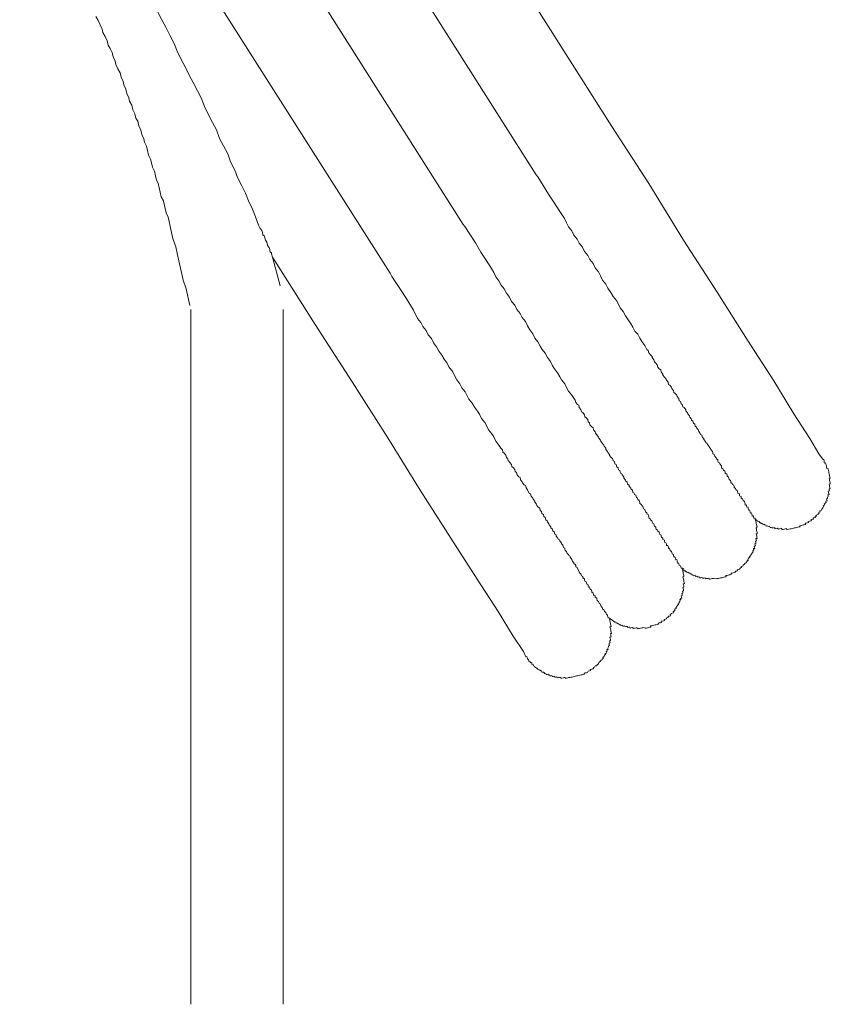
# Model space of a CAD drawing. Units: inches. Extents: x -642 to 776, y -619 to 505.
# Drawn here: x -160 to -129, y -193 to -156 of the extents above; entities that cross this region are included whole.
import ezdxf

# ---------------------------------------------------------------- set-up
doc = ezdxf.new("R2010")
doc.units = ezdxf.units.IN
doc.header["$MEASUREMENT"] = 0
doc.layers.add('图层 1', color=7, linetype='Continuous')

msp = doc.modelspace()

# ---------------------------------------------------------------- linework, layer by layer
at = {"layer": '图层 1', "color": 7, "lineweight": 9}
for points in [[(-137.471, -159.671), (-151.055, -138.243)], [(-154.594, -139.02), (-140.337, -161.494)], [(-157.571, -140.556), (-143.104, -163.378)], [(-159.914, -143.151), (-145.876, -165.226)], [(-157.023, -155.496), (-156.943, -155.648), (-156.862, -155.814), (-156.785, -155.972), (-156.757, -156.096), (-156.68, -156.254), (-156.599, -156.417), (-156.564, -156.583), (-156.489, -156.705), (-156.414, -156.86), (-156.375, -157.026), (-156.295, -157.183), (-156.265, -157.316), (-156.19, -157.474), (-156.107, -157.634), (-156.071, -157.8), (-155.996, -157.958), (-155.969, -158.085), (-155.888, -158.249), (-155.852, -158.417), (-155.772, -158.575), (-155.747, -158.702), (-155.664, -158.857), (-155.626, -159.032), (-155.545, -159.186), (-155.507, -159.352), (-155.44, -159.469), (-155.402, -159.643), (-155.321, -159.803), (-155.285, -159.969), (-155.208, -160.133), (-155.183, -160.254), (-155.103, -160.412), (-155.067, -160.578), (-155.028, -160.755), (-154.951, -160.91), (-154.923, -161.037), (-154.887, -161.206), (-154.804, -161.364), (-154.765, -161.535), (-154.729, -161.701), (-154.663, -161.815), (-154.624, -161.989), (-154.585, -162.155), (-154.549, -162.327), (-154.466, -162.484), (-154.439, -162.609), (-154.403, -162.775), (-154.364, -162.944), (-154.287, -163.104), (-154.251, -163.27), (-154.215, -163.444), (-154.187, -163.566), (-154.11, -163.906), (-153.996, -164.233), (-153.93, -164.529), (-153.855, -164.869), (-153.783, -165.201), (-153.717, -165.497), (-153.603, -165.826), (-153.465, -166.457)], [(-154.674, -155.335), (-154.516, -155.648), (-154.364, -155.925), (-154.22, -156.204), (-154.062, -156.519), (-153.952, -156.807), (-153.791, -157.125), (-153.642, -157.402), (-153.487, -157.717), (-153.34, -157.994), (-153.18, -158.312), (-153.031, -158.583), (-152.912, -158.913), (-152.765, -159.195), (-152.607, -159.513), (-152.458, -159.787), (-152.344, -160.116), (-152.192, -160.393), (-152.032, -160.708), (-151.929, -160.999), (-151.766, -161.317), (-151.664, -161.602), (-151.501, -161.917), (-151.354, -162.194), (-151.246, -162.479), (-151.088, -162.797), (-150.983, -163.085), (-150.867, -163.411), (-150.795, -163.527), (-150.737, -163.605), (-150.718, -163.688), (-150.698, -163.771), (-150.643, -163.807), (-150.626, -163.89), (-150.604, -163.973), (-150.549, -164.047), (-150.541, -164.094), (-150.524, -164.18), (-150.458, -164.252), (-150.449, -164.291), (-150.438, -164.335), (-150.433, -164.374), (-150.422, -164.421), (-150.375, -164.451), (-150.369, -164.496), (-150.358, -164.534), (-150.35, -164.576), (-150.339, -164.62)], [(-129.492, -172.27), (-129.625, -172.076), (-129.971, -171.492), (-130.574, -170.563), (-131.329, -169.312), (-132.333, -167.769), (-133.487, -165.948), (-134.76, -163.978), (-136.068, -161.831), (-137.471, -159.671)], [(-129.492, -172.27), (-129.625, -172.076), (-129.971, -171.492), (-130.574, -170.563), (-131.329, -169.312), (-132.333, -167.769), (-133.487, -165.948), (-134.76, -163.978), (-136.068, -161.831), (-137.471, -159.671)], [(-140.337, -161.494), (-140.274, -161.569)], [(-140.274, -161.569), (-139.872, -162.23), (-139.668, -162.54), (-139.466, -162.847), (-139.264, -163.159), (-139.186, -163.32), (-139.109, -163.475), (-138.987, -163.624), (-138.907, -163.787), (-138.785, -163.934), (-138.708, -164.094), (-138.586, -164.241), (-138.506, -164.404), (-138.387, -164.551), (-138.304, -164.709), (-138.185, -164.864), (-138.11, -165.021), (-137.983, -165.173), (-137.905, -165.326), (-137.825, -165.486), (-137.703, -165.641), (-137.626, -165.799), (-137.507, -165.954), (-137.421, -166.109), (-137.302, -166.261), (-137.233, -166.377), (-137.153, -166.537), (-137.037, -166.681), (-136.954, -166.842), (-136.884, -166.961), (-136.763, -167.116), (-136.682, -167.268), (-136.602, -167.425), (-136.492, -167.533), (-136.411, -167.694), (-136.342, -167.816), (-136.223, -167.965), (-136.143, -168.12), (-136.093, -168.159), (-136.071, -168.242), (-136.013, -168.319), (-135.949, -168.385), (-135.938, -168.427), (-135.88, -168.507), (-135.861, -168.593), (-135.814, -168.626), (-135.753, -168.698), (-135.734, -168.784), (-135.675, -168.859), (-135.62, -168.889), (-135.601, -168.972), (-135.545, -169.049), (-135.534, -169.097), (-135.471, -169.166), (-135.413, -169.246), (-135.402, -169.285), (-135.341, -169.362), (-135.324, -169.442), (-135.274, -169.476), (-135.211, -169.547), (-135.2, -169.595), (-135.141, -169.669), (-135.125, -169.747), (-135.07, -169.785), (-135.009, -169.857), (-135, -169.899), (-134.939, -169.979), (-134.923, -170.062), (-134.87, -170.093), (-134.851, -170.178), (-134.804, -170.211), (-134.785, -170.297), (-134.729, -170.325), (-134.674, -170.402), (-134.663, -170.447), (-134.602, -170.521), (-134.591, -170.563), (-134.533, -170.64), (-134.522, -170.682), (-134.461, -170.748), (-134.45, -170.798), (-134.4, -170.831), (-134.383, -170.911), (-134.328, -170.947), (-134.311, -171.03), (-134.259, -171.064), (-134.253, -171.102), (-134.19, -171.183), (-134.181, -171.224), (-134.121, -171.302), (-134.112, -171.343), (-134.06, -171.373), (-134.04, -171.456), (-133.991, -171.49), (-133.982, -171.534), (-133.921, -171.606), (-133.91, -171.65), (-133.86, -171.681), (-133.849, -171.725), (-133.789, -171.8), (-133.777, -171.838), (-133.73, -171.877), (-133.722, -171.916), (-133.661, -171.99), (-133.647, -172.04), (-133.642, -172.076), (-133.589, -172.104), (-133.581, -172.148), (-133.517, -172.226), (-133.509, -172.267), (-133.459, -172.306), (-133.454, -172.347), (-133.443, -172.386), (-133.387, -172.416), (-133.379, -172.455), (-133.321, -172.535), (-133.313, -172.577), (-133.302, -172.618), (-133.249, -172.654), (-133.238, -172.696), (-133.188, -172.729), (-133.18, -172.771), (-133.172, -172.809), (-133.116, -172.843), (-133.105, -172.887), (-133.097, -172.926), (-133.05, -172.956), (-133.039, -173.003), (-133.031, -173.045), (-132.975, -173.083), (-132.967, -173.122), (-132.959, -173.163), (-132.912, -173.194), (-132.903, -173.238), (-132.851, -173.269), (-132.84, -173.31), (-132.831, -173.354), (-132.782, -173.388), (-132.773, -173.432), (-132.718, -173.462), (-132.71, -173.504), (-132.701, -173.548), (-132.69, -173.59), (-132.649, -173.578), (-132.64, -173.62), (-132.629, -173.664), (-132.577, -173.695), (-132.568, -173.742), (-132.557, -173.78), (-132.516, -173.772), (-132.508, -173.814), (-132.499, -173.85), (-132.444, -173.888), (-132.436, -173.93), (-132.425, -173.974), (-132.416, -174.018), (-132.375, -174.007), (-132.364, -174.046), (-132.353, -174.093), (-132.314, -174.085), (-132.308, -174.126), (-132.3, -174.162), (-132.289, -174.206), (-132.25, -174.195), (-132.239, -174.242), (-132.228, -174.281), (-132.223, -174.323), (-132.178, -174.312), (-132.167, -174.361), (-132.159, -174.4), (-132.151, -174.439), (-132.106, -174.431), (-132.098, -174.469), (-132.087, -174.519)], [(-143.104, -163.378), (-143.04, -163.458)], [(-143.04, -163.458), (-142.642, -164.078), (-142.432, -164.426), (-142.232, -164.731), (-142.028, -165.043), (-141.95, -165.204), (-141.873, -165.37), (-141.751, -165.514), (-141.673, -165.677), (-141.549, -165.821), (-141.469, -165.984), (-141.35, -166.131), (-141.27, -166.294), (-141.151, -166.443), (-141.068, -166.598), (-140.949, -166.753), (-140.866, -166.908), (-140.747, -167.058), (-140.672, -167.218), (-140.586, -167.378), (-140.467, -167.525), (-140.39, -167.688), (-140.271, -167.832), (-140.191, -167.995), (-140.119, -168.114), (-139.994, -168.261), (-139.917, -168.421), (-139.792, -168.574), (-139.717, -168.734), (-139.648, -168.848), (-139.527, -169.002), (-139.446, -169.155), (-139.38, -169.276), (-139.255, -169.426), (-139.175, -169.581), (-139.109, -169.702), (-138.99, -169.855), (-138.912, -169.965), (-138.857, -170.043), (-138.835, -170.131), (-138.774, -170.2), (-138.724, -170.234), (-138.708, -170.317), (-138.644, -170.397), (-138.627, -170.48), (-138.578, -170.508), (-138.514, -170.591), (-138.497, -170.668), (-138.445, -170.709), (-138.384, -170.779), (-138.367, -170.862), (-138.318, -170.898), (-138.301, -170.981), (-138.235, -171.055), (-138.182, -171.088), (-138.163, -171.171), (-138.105, -171.243), (-138.093, -171.29), (-138.038, -171.36), (-137.974, -171.443), (-137.963, -171.484), (-137.905, -171.556), (-137.894, -171.6), (-137.839, -171.669), (-137.778, -171.75), (-137.767, -171.791), (-137.703, -171.863), (-137.695, -171.905), (-137.631, -171.982), (-137.626, -172.021), (-137.565, -172.101), (-137.557, -172.143), (-137.499, -172.22), (-137.443, -172.248), (-137.427, -172.336), (-137.374, -172.364), (-137.355, -172.45), (-137.305, -172.486), (-137.286, -172.569), (-137.236, -172.602), (-137.216, -172.685), (-137.164, -172.713), (-137.144, -172.807), (-137.095, -172.834), (-137.086, -172.873), (-137.023, -172.953), (-137.014, -172.995), (-136.954, -173.075), (-136.943, -173.114), (-136.893, -173.144), (-136.876, -173.224), (-136.821, -173.26), (-136.812, -173.302), (-136.754, -173.379), (-136.743, -173.421), (-136.694, -173.454), (-136.674, -173.537), (-136.627, -173.567), (-136.613, -173.614), (-136.558, -173.648), (-136.541, -173.725), (-136.494, -173.761), (-136.483, -173.808), (-136.431, -173.841), (-136.414, -173.922), (-136.406, -173.963), (-136.353, -173.999), (-136.342, -174.035), (-136.295, -174.071), (-136.276, -174.157), (-136.22, -174.19), (-136.209, -174.229), (-136.201, -174.276), (-136.151, -174.306), (-136.143, -174.348), (-136.093, -174.381), (-136.082, -174.425), (-136.063, -174.511), (-136.016, -174.538), (-136.005, -174.583), (-135.955, -174.61), (-135.947, -174.657), (-135.935, -174.699), (-135.883, -174.732), (-135.872, -174.776), (-135.861, -174.815), (-135.811, -174.854), (-135.8, -174.895), (-135.794, -174.929), (-135.742, -174.965), (-135.731, -175.012), (-135.678, -175.039), (-135.67, -175.081), (-135.659, -175.128), (-135.609, -175.161), (-135.601, -175.2), (-135.592, -175.238), (-135.543, -175.277), (-135.534, -175.321), (-135.482, -175.352), (-135.473, -175.391), (-135.465, -175.432), (-135.413, -175.468), (-135.407, -175.51), (-135.396, -175.554), (-135.346, -175.546), (-135.335, -175.587), (-135.33, -175.629), (-135.319, -175.667), (-135.283, -175.656), (-135.274, -175.703), (-135.263, -175.742), (-135.208, -175.778), (-135.202, -175.817), (-135.191, -175.864), (-135.139, -175.897), (-135.133, -175.936), (-135.122, -175.974), (-135.072, -176.01), (-135.061, -176.052), (-135.053, -176.096), (-135.011, -176.085), (-135.003, -176.132), (-134.992, -176.171), (-134.984, -176.215), (-134.945, -176.207), (-134.934, -176.248), (-134.926, -176.29), (-134.87, -176.32), (-134.859, -176.364), (-134.851, -176.406)], [(-150.339, -164.62), (-148.712, -167.176)], [(-150.048, -165.707), (-150.339, -164.62)], [(-145.876, -165.226), (-145.807, -165.348)], [(-145.807, -165.348), (-145.4, -165.962), (-145.201, -166.272), (-144.993, -166.626), (-144.836, -166.944), (-144.714, -167.091), (-144.637, -167.248), (-144.515, -167.401), (-144.437, -167.558), (-144.313, -167.708), (-144.235, -167.865), (-144.114, -168.018), (-144.033, -168.181), (-143.914, -168.333), (-143.831, -168.491), (-143.712, -168.643), (-143.632, -168.798), (-143.511, -168.944), (-143.433, -169.105), (-143.353, -169.268), (-143.231, -169.42), (-143.154, -169.572), (-143.035, -169.725), (-142.963, -169.846), (-142.888, -170.004), (-142.764, -170.153), (-142.681, -170.311), (-142.559, -170.458), (-142.492, -170.574), (-142.418, -170.737), (-142.29, -170.889), (-142.221, -171.003), (-142.147, -171.166), (-142.022, -171.313), (-141.95, -171.429), (-141.873, -171.589), (-141.751, -171.741), (-141.682, -171.855), (-141.621, -171.93), (-141.604, -172.013), (-141.552, -172.051), (-141.485, -172.12), (-141.466, -172.212), (-141.411, -172.275), (-141.397, -172.325), (-141.336, -172.4), (-141.278, -172.477), (-141.261, -172.558), (-141.206, -172.591), (-141.151, -172.665), (-141.131, -172.751), (-141.081, -172.784), (-141.062, -172.87), (-141.001, -172.948), (-140.946, -172.975), (-140.929, -173.058), (-140.868, -173.133), (-140.857, -173.177), (-140.799, -173.255), (-140.744, -173.282), (-140.725, -173.368), (-140.672, -173.443), (-140.661, -173.484), (-140.6, -173.567), (-140.55, -173.595), (-140.531, -173.681), (-140.467, -173.753), (-140.459, -173.794), (-140.395, -173.872), (-140.387, -173.913), (-140.329, -173.985), (-140.321, -174.029), (-140.26, -174.101), (-140.204, -174.137), (-140.185, -174.223), (-140.138, -174.259), (-140.121, -174.337), (-140.063, -174.372), (-140.047, -174.455), (-140, -174.483), (-139.98, -174.572), (-139.925, -174.61), (-139.917, -174.649), (-139.859, -174.724), (-139.85, -174.768), (-139.789, -174.837), (-139.781, -174.884), (-139.729, -174.915), (-139.709, -174.998), (-139.657, -175.034), (-139.637, -175.117), (-139.587, -175.15), (-139.579, -175.194), (-139.518, -175.269), (-139.507, -175.308), (-139.455, -175.341), (-139.449, -175.377), (-139.385, -175.46), (-139.374, -175.501), (-139.325, -175.534), (-139.305, -175.623), (-139.258, -175.653), (-139.25, -175.689), (-139.239, -175.734), (-139.186, -175.772), (-139.17, -175.85), (-139.114, -175.889), (-139.103, -175.93), (-139.056, -175.958), (-139.048, -175.997), (-138.984, -176.08), (-138.973, -176.121), (-138.968, -176.16), (-138.915, -176.193), (-138.907, -176.237), (-138.857, -176.268), (-138.843, -176.312), (-138.838, -176.356), (-138.782, -176.387), (-138.777, -176.425), (-138.719, -176.506), (-138.71, -176.547), (-138.699, -176.589), (-138.647, -176.625), (-138.636, -176.666), (-138.625, -176.705), (-138.578, -176.732), (-138.567, -176.779), (-138.511, -176.81), (-138.503, -176.851), (-138.492, -176.898), (-138.445, -176.932), (-138.434, -176.973), (-138.425, -177.015), (-138.373, -177.048), (-138.365, -177.087), (-138.354, -177.134), (-138.318, -177.123), (-138.306, -177.164), (-138.298, -177.203), (-138.246, -177.239), (-138.235, -177.283), (-138.226, -177.324), (-138.176, -177.355), (-138.168, -177.405), (-138.16, -177.441), (-138.116, -177.43), (-138.105, -177.474), (-138.099, -177.513), (-138.044, -177.546), (-138.035, -177.587), (-138.027, -177.632), (-137.972, -177.668), (-137.966, -177.704), (-137.955, -177.751), (-137.903, -177.778), (-137.894, -177.825), (-137.883, -177.867), (-137.836, -177.897), (-137.825, -177.941), (-137.817, -177.983), (-137.773, -177.977), (-137.767, -178.016), (-137.756, -178.058), (-137.703, -178.088), (-137.692, -178.135), (-137.681, -178.174), (-137.645, -178.166), (-137.637, -178.204), (-137.626, -178.254), (-137.618, -178.293)], [(-153.426, -166.598), (-153.426, -192.945)], [(-149.929, -192.945), (-149.929, -166.598)], [(-148.712, -167.176), (-147.312, -169.34), (-145.959, -171.473), (-144.731, -173.451), (-143.577, -175.272), (-142.573, -176.824), (-141.776, -178.058), (-141.214, -178.993), (-140.821, -179.568), (-140.738, -179.773)], [(-148.712, -167.176), (-147.312, -169.34), (-145.959, -171.473), (-144.731, -173.451), (-143.577, -175.272), (-142.573, -176.824), (-141.776, -178.058), (-141.214, -178.993), (-140.821, -179.568), (-140.738, -179.773)], [(-132.087, -174.519), (-132.046, -174.511), (-132.035, -174.552), (-131.985, -174.583), (-131.976, -174.621), (-131.935, -174.613), (-131.924, -174.657), (-131.88, -174.646), (-131.874, -174.688), (-131.83, -174.682), (-131.821, -174.721), (-131.783, -174.713), (-131.727, -174.749), (-131.683, -174.738), (-131.672, -174.779), (-131.631, -174.771), (-131.625, -174.812), (-131.584, -174.804), (-131.534, -174.835), (-131.492, -174.823), (-131.478, -174.868), (-131.437, -174.862), (-131.395, -174.851), (-131.39, -174.89), (-131.346, -174.884), (-131.301, -174.873), (-131.293, -174.915), (-131.254, -174.909), (-131.213, -174.898), (-131.16, -174.931), (-131.119, -174.92), (-131.074, -174.912), (-131.036, -174.901), (-131.025, -174.948), (-130.98, -174.94), (-130.939, -174.929), (-130.897, -174.918), (-130.856, -174.912), (-130.845, -174.951), (-130.801, -174.94), (-130.759, -174.931), (-130.718, -174.923), (-130.673, -174.915), (-130.635, -174.904), (-130.59, -174.895), (-130.552, -174.887), (-130.51, -174.876), (-130.463, -174.868), (-130.424, -174.857), (-130.38, -174.848), (-130.341, -174.84), (-130.347, -174.799), (-130.303, -174.79), (-130.264, -174.782), (-130.222, -174.771), (-130.181, -174.763), (-130.134, -174.752), (-130.142, -174.704), (-130.106, -174.699), (-130.062, -174.688), (-130.023, -174.68), (-130.034, -174.638), (-129.987, -174.63), (-129.948, -174.619), (-129.901, -174.61), (-129.913, -174.569), (-129.871, -174.558), (-129.83, -174.547), (-129.838, -174.508), (-129.799, -174.5), (-129.755, -174.489), (-129.766, -174.444), (-129.722, -174.436), (-129.727, -174.395), (-129.688, -174.389), (-129.647, -174.378), (-129.658, -174.337), (-129.614, -174.328), (-129.622, -174.287), (-129.581, -174.276), (-129.589, -174.231), (-129.545, -174.22), (-129.52, -174.173), (-129.481, -174.118), (-129.45, -174.065), (-129.459, -174.029), (-129.415, -174.021), (-129.426, -173.977), (-129.384, -173.969), (-129.392, -173.927), (-129.351, -173.916), (-129.362, -173.869), (-129.315, -173.861), (-129.323, -173.819), (-129.334, -173.778), (-129.296, -173.772), (-129.304, -173.731), (-129.273, -173.673), (-129.282, -173.634), (-129.24, -173.623), (-129.249, -173.584), (-129.257, -173.54), (-129.268, -173.493), (-129.226, -173.484), (-129.232, -173.448), (-129.24, -173.407), (-129.199, -173.399), (-129.207, -173.354), (-129.218, -173.313), (-129.224, -173.271), (-129.235, -173.224), (-129.193, -173.216), (-129.201, -173.177), (-129.213, -173.128), (-129.221, -173.092), (-129.229, -173.047), (-129.24, -173.009), (-129.199, -173), (-129.207, -172.956), (-129.218, -172.917), (-129.226, -172.87), (-129.235, -172.829), (-129.243, -172.784), (-129.254, -172.746), (-129.265, -172.701), (-129.271, -172.663), (-129.282, -172.618), (-129.323, -172.627), (-129.332, -172.582), (-129.343, -172.541), (-129.351, -172.497), (-129.359, -172.461), (-129.37, -172.416), (-129.412, -172.425), (-129.42, -172.386), (-129.431, -172.342), (-129.439, -172.306), (-129.492, -172.27)], [(-134.851, -176.406), (-134.812, -176.395), (-134.801, -176.436), (-134.76, -176.428), (-134.749, -176.47), (-134.74, -176.514), (-134.699, -176.503), (-134.688, -176.547), (-134.643, -176.536), (-134.635, -176.575), (-134.594, -176.564), (-134.541, -176.605), (-134.502, -176.594), (-134.491, -176.636), (-134.45, -176.625), (-134.439, -176.669), (-134.397, -176.661), (-134.392, -176.699), (-134.35, -176.691), (-134.309, -176.68), (-134.298, -176.721), (-134.253, -176.713), (-134.204, -176.746), (-134.162, -176.738), (-134.154, -176.779), (-134.104, -176.771), (-134.062, -176.76), (-134.018, -176.793), (-133.977, -176.788), (-133.932, -176.777), (-133.927, -176.815), (-133.88, -176.804), (-133.841, -176.796), (-133.797, -176.788), (-133.786, -176.832), (-133.744, -176.824), (-133.703, -176.815), (-133.664, -176.804), (-133.62, -176.796), (-133.578, -176.788), (-133.523, -176.818), (-133.484, -176.807), (-133.443, -176.799), (-133.396, -176.791), (-133.357, -176.779), (-133.31, -176.771), (-133.274, -176.763), (-133.23, -176.755), (-133.191, -176.744), (-133.144, -176.735), (-133.152, -176.694), (-133.111, -176.685), (-133.069, -176.674), (-133.028, -176.666), (-132.986, -176.658), (-132.945, -176.649), (-132.953, -176.6), (-132.912, -176.594), (-132.87, -176.583), (-132.829, -176.575), (-132.784, -176.564), (-132.795, -176.528), (-132.751, -176.519), (-132.71, -176.508), (-132.721, -176.467), (-132.679, -176.456), (-132.635, -176.447), (-132.602, -176.395), (-132.563, -176.384), (-132.574, -176.342), (-132.527, -176.334), (-132.491, -176.323), (-132.499, -176.284), (-132.452, -176.273), (-132.419, -176.223), (-132.375, -176.212), (-132.386, -176.171), (-132.344, -176.163), (-132.35, -176.124), (-132.308, -176.115), (-132.319, -176.066), (-132.284, -176.057), (-132.289, -176.019), (-132.248, -176.01), (-132.256, -175.969), (-132.217, -175.958), (-132.225, -175.916), (-132.181, -175.905), (-132.192, -175.861), (-132.151, -175.853), (-132.156, -175.814), (-132.115, -175.803), (-132.123, -175.761), (-132.09, -175.706), (-132.098, -175.667), (-132.057, -175.659), (-132.065, -175.617), (-132.073, -175.573), (-132.032, -175.565), (-132.04, -175.523), (-132.048, -175.482), (-132.012, -175.474), (-132.021, -175.427), (-132.032, -175.385), (-131.99, -175.374), (-131.999, -175.335), (-132.01, -175.288), (-131.965, -175.28), (-131.974, -175.241), (-131.982, -175.2), (-131.99, -175.161), (-132.001, -175.114), (-131.96, -175.103), (-131.965, -175.064), (-131.976, -175.02), (-131.987, -174.981), (-131.996, -174.934), (-132.004, -174.898), (-131.971, -174.843), (-131.979, -174.804), (-131.99, -174.757), (-131.999, -174.718), (-132.007, -174.674), (-132.018, -174.633), (-132.026, -174.594), (-132.035, -174.552), (-132.046, -174.511), (-132.087, -174.519)], [(-137.618, -178.293), (-137.573, -178.287), (-137.565, -178.326), (-137.524, -178.318), (-137.512, -178.362), (-137.471, -178.351), (-137.465, -178.387), (-137.41, -178.423), (-137.36, -178.453), (-137.316, -178.445), (-137.308, -178.492), (-137.266, -178.481), (-137.255, -178.52), (-137.214, -178.511), (-137.2, -178.558), (-137.164, -178.55), (-137.114, -178.578), (-137.07, -178.569), (-137.061, -178.611), (-137.014, -178.603), (-136.976, -178.594), (-136.967, -178.633), (-136.923, -178.625), (-136.884, -178.617), (-136.873, -178.658), (-136.829, -178.65), (-136.79, -178.641), (-136.782, -178.68), (-136.738, -178.672), (-136.696, -178.664), (-136.644, -178.7), (-136.608, -178.691), (-136.555, -178.677), (-136.514, -178.672), (-136.505, -178.711), (-136.467, -178.702), (-136.425, -178.694), (-136.384, -178.683), (-136.339, -178.675), (-136.298, -178.666), (-136.259, -178.658), (-136.204, -178.686), (-136.16, -178.68), (-136.121, -178.669), (-136.079, -178.658), (-136.038, -178.65), (-135.994, -178.641), (-136.005, -178.6), (-135.963, -178.592), (-135.919, -178.583), (-135.875, -178.572), (-135.836, -178.564), (-135.792, -178.553), (-135.75, -178.545), (-135.709, -178.536), (-135.717, -178.495), (-135.673, -178.486), (-135.634, -178.478), (-135.59, -178.467), (-135.601, -178.42), (-135.562, -178.415), (-135.512, -178.401), (-135.476, -178.395), (-135.485, -178.354), (-135.443, -178.345), (-135.399, -178.334), (-135.407, -178.29), (-135.366, -178.285), (-135.321, -178.271), (-135.332, -178.232), (-135.291, -178.224), (-135.249, -178.215), (-135.258, -178.171), (-135.219, -178.16), (-135.227, -178.124), (-135.186, -178.116), (-135.139, -178.105), (-135.153, -178.058), (-135.108, -178.047), (-135.114, -178.008), (-135.075, -178.002), (-135.086, -177.955), (-135.039, -177.944), (-135.047, -177.903), (-135.009, -177.894), (-135.02, -177.847), (-134.981, -177.842), (-134.987, -177.806), (-134.945, -177.795), (-134.956, -177.753), (-134.915, -177.742), (-134.923, -177.704), (-134.884, -177.654), (-134.892, -177.604), (-134.856, -177.596), (-134.865, -177.554), (-134.823, -177.543), (-134.829, -177.504), (-134.843, -177.457), (-134.801, -177.449), (-134.809, -177.407), (-134.818, -177.369), (-134.776, -177.36), (-134.782, -177.319), (-134.793, -177.277), (-134.754, -177.266), (-134.762, -177.225), (-134.771, -177.183), (-134.779, -177.139), (-134.74, -177.131), (-134.749, -177.087), (-134.757, -177.048), (-134.768, -177.001), (-134.724, -176.99), (-134.729, -176.954), (-134.74, -176.91), (-134.749, -176.865), (-134.76, -176.824), (-134.768, -176.782), (-134.776, -176.744), (-134.738, -176.732), (-134.746, -176.691), (-134.754, -176.652), (-134.765, -176.605), (-134.773, -176.566), (-134.782, -176.525), (-134.79, -176.478), (-134.801, -176.436), (-134.812, -176.395), (-134.851, -176.406)], [(-140.738, -179.773), (-140.689, -179.765), (-140.68, -179.809), (-140.672, -179.845), (-140.625, -179.881), (-140.617, -179.925), (-140.606, -179.967), (-140.559, -179.956), (-140.553, -179.997), (-140.511, -179.989), (-140.5, -180.033), (-140.489, -180.072), (-140.448, -180.061), (-140.44, -180.11), (-140.39, -180.141), (-140.381, -180.18), (-140.34, -180.174), (-140.334, -180.213), (-140.285, -180.202), (-140.274, -180.246), (-140.235, -180.241), (-140.227, -180.279), (-140.179, -180.271), (-140.174, -180.307), (-140.138, -180.301), (-140.124, -180.348), (-140.08, -180.337), (-140.072, -180.379), (-140.03, -180.371), (-140.022, -180.412), (-139.978, -180.404), (-139.966, -180.445), (-139.928, -180.437), (-139.883, -180.429), (-139.875, -180.462), (-139.831, -180.454), (-139.825, -180.498), (-139.784, -180.487), (-139.742, -180.481), (-139.734, -180.523), (-139.69, -180.512), (-139.646, -180.503), (-139.634, -180.548), (-139.593, -180.537), (-139.551, -180.528), (-139.543, -180.57), (-139.499, -180.559), (-139.457, -180.55), (-139.416, -180.539), (-139.408, -180.586), (-139.369, -180.578), (-139.322, -180.567), (-139.28, -180.561), (-139.236, -180.55), (-139.228, -180.589), (-139.189, -180.584), (-139.139, -180.57), (-139.106, -180.561), (-139.062, -180.553), (-139.023, -180.545), (-138.976, -180.537), (-138.935, -180.525), (-138.893, -180.517), (-138.852, -180.506), (-138.807, -180.498), (-138.771, -180.49), (-138.721, -180.478), (-138.68, -180.47), (-138.638, -180.459), (-138.597, -180.454), (-138.558, -180.442), (-138.514, -180.431), (-138.525, -180.393), (-138.478, -180.384), (-138.439, -180.373), (-138.395, -180.365), (-138.365, -180.31), (-138.32, -180.299), (-138.279, -180.29), (-138.29, -180.252), (-138.248, -180.241), (-138.204, -180.232), (-138.163, -180.221), (-138.171, -180.18), (-138.129, -180.169), (-138.099, -180.119), (-138.055, -180.108), (-138.022, -180.058), (-137.98, -180.047), (-137.986, -180.011), (-137.947, -180.003), (-137.958, -179.958), (-137.914, -179.95), (-137.88, -179.897), (-137.836, -179.886), (-137.844, -179.845), (-137.806, -179.839), (-137.814, -179.79), (-137.773, -179.779), (-137.781, -179.743), (-137.742, -179.731), (-137.75, -179.693), (-137.709, -179.684), (-137.72, -179.64), (-137.678, -179.629), (-137.687, -179.588), (-137.654, -179.538), (-137.662, -179.496), (-137.618, -179.488), (-137.629, -179.444), (-137.593, -179.394), (-137.604, -179.35), (-137.559, -179.339), (-137.568, -179.3), (-137.579, -179.256), (-137.54, -179.245), (-137.546, -179.203), (-137.557, -179.159), (-137.518, -179.153), (-137.524, -179.115), (-137.535, -179.07), (-137.543, -179.026), (-137.499, -179.018), (-137.507, -178.973), (-137.515, -178.935), (-137.526, -178.893), (-137.488, -178.885), (-137.496, -178.841), (-137.507, -178.799), (-137.515, -178.755), (-137.524, -178.716), (-137.535, -178.669), (-137.543, -178.633), (-137.499, -178.625), (-137.51, -178.575), (-137.518, -178.539), (-137.529, -178.489), (-137.537, -178.451), (-137.548, -178.403), (-137.554, -178.37), (-137.565, -178.326), (-137.573, -178.287), (-137.618, -178.293)]]:
    msp.add_lwpolyline(points, dxfattribs=at)

doc.saveas('drawing.dxf')
